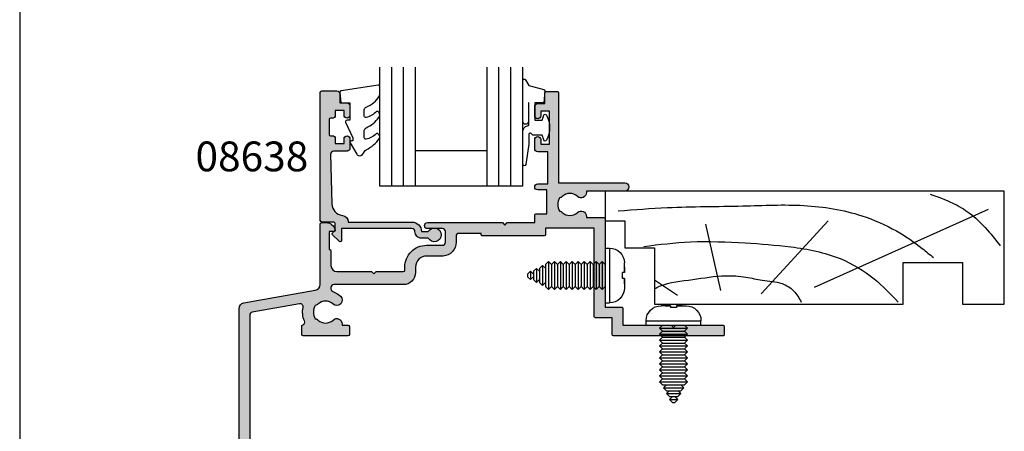
# Model space of a CAD drawing. Units: millimetres. Extents: x 0 to 354, y 0 to 482.
# Drawn here: x 0 to 165, y 167 to 236 of the extents above; entities that cross this region are included whole.
import ezdxf
from ezdxf.enums import TextEntityAlignment as Align

# ---------------------------------------------------------------- set-up
doc = ezdxf.new("R2010")
doc.units = ezdxf.units.MM
doc.layers.get('0').update_dxf_attribs({"plot": 0})
for name, color, linetype in [('APL Building', 3, 'Continuous'), ('APL Hatch', 253, 'Continuous'), ('APL Joinery', 2, 'Continuous'), ('APL Notes', 7, 'Continuous')]:
    doc.layers.add(name, color=color, linetype=linetype)
doc.styles.add('Arial-Bold', font='ARIALBD.TTF')

# ---------------------------------------------------------------- blocks, each defined once
blk = doc.blocks.new('a4 specifiers manual')
blk.add_line((-8.078504834e-07, 482.0000001108869), (-8.078504834e-07, 1.108869583e-07))
blk = doc.blocks.new('08674')
at = {"layer": 'APL Hatch'}
h = blk.add_hatch(color=256, dxfattribs=at)
edge = h.paths.add_edge_path()
edge.add_line((54.8131878261845, 23.04156115179808), (46.61318782618468, 23.0415611517983))
edge.add_line((46.61318782618468, 23.0415611517983), (46.61318782618468, 21.9915611517983))
edge.add_arc((46.41318782618469, 21.9915611517983), 0.1999999999999886, -90, 0, ccw=False)
edge.add_line((46.41318782618469, 21.7915611517983), (36.01318782618696, 21.7915611517983))
edge.add_arc((36.01318782618682, 21.99156115179881), 0.2000000000005002, 180.0000000001303, 270.0000000000407, ccw=False)
edge.add_line((35.81318782618633, 21.99156115179835), (35.81318782618633, 22.19156115179817))
edge.add_line((35.81318782618633, 22.19156115179817), (32.11318782618651, 22.19156115179817))
edge.add_arc((32.11318782618651, 21.69156115179817), 0.5, 90, 180)
edge.add_line((31.6131878261865, 21.69156115179817), (31.61318782618628, 20.69156115179794))
edge.add_arc((29.31318782618627, 20.69156115179803), 2.300000000000011, 273.12647422412226, 359.99999999999784, ccw=False)
edge.add_line((29.43863027106067, 18.39498452711859), (26.66318782618669, 18.39498452711859))
edge.add_arc((26.66318782618651, 16.54498452711841), 1.850000000000186, 89.99999999999451, 180.0000000000336)
edge.add_line((24.81318782618632, 16.54498452711732), (24.81318782618706, 15.64156115179889))
edge.add_arc((22.76318782618709, 15.641561151798), 2.049999999999972, -90.00000000000108, 2.5011104298755527e-11, ccw=False)
edge.add_line((22.76318782618705, 13.59156115179803), (11.1131878261865, 13.59156115179871))
edge.add_arc((11.1131878261865, 13.09156115179871), 0.5, 90, 180)
edge.add_line((10.6131878261865, 13.09156115179871), (10.6131878261865, 12.89828612294104))
edge.add_arc((11.11318782619508, 12.89828612292785), 0.5000000000085798, 179.9999999984882, 250.2845329128426)
edge.add_arc((9.713187826185372, 8.991561151797569), 3.650000000001069, 46.658241772769316, 70.28453291437017, ccw=False)
edge.add_arc((11.60064643500406, 10.99156115179835), 0.899999999999812, -133.34175822724382, 46.658241772756185, ccw=False)
edge.add_arc((9.713187826186427, 8.991561151798402), 1.850000000000116, 46.65824177278806, 133.3417582272119)
edge.add_arc((7.825729217368822, 10.99156115179741), 0.8999999999991068, 280.7387642400063, 313.3417582272833, ccw=False)
edge.add_arc((9.713187826186982, 8.99156115179787), 2.050000000000104, 147.0249334069495, 212.9750665930184)
edge.add_arc((7.82572921736883, 6.991561151797282), 0.9000000000009599, 46.658241772798874, 79.2612357600571, ccw=False)
edge.add_arc((9.713187826186555, 8.991561151798784), 1.850000000000157, 226.6582417727983, 313.3417582272222)
edge.add_arc((11.600646435004, 6.991561151798661), 0.8999999999997674, -1.978150976356119e-11, 133.3417582272064, ccw=False)
edge.add_line((12.50064643500377, 6.99156115179835), (12.50064643500377, 6.791561151798077))
edge.add_line((12.50064643500377, 6.791561151798077), (13.46318782618641, 6.791561151798077))
edge.add_arc((13.46318782618641, 6.541561151798077), 0.25, 0, 90, ccw=False)
edge.add_line((13.71318782618641, 6.541561151798077), (13.71318782618641, 5.241561151798578))
edge.add_arc((13.46318782618641, 5.241561151798578), 0.25, -90, 0, ccw=False)
edge.add_line((13.46318782618641, 4.991561151798578), (5.963187826186413, 4.991561151798123))
edge.add_arc((5.963187826186413, 5.241561151798123), 0.25, 180, 270, ccw=False)
edge.add_line((5.713187826186413, 5.241561151798123), (5.713187826186413, 6.585903094892501))
edge.add_arc((5.963187826186301, 6.585903094892547), 0.2499999999998881, 109.80056827609809, 180.0000000000106, ccw=False)
edge.add_arc((5.709127387072825, 7.291561151805476), 0.5000000000058868, 289.800568275432, 383.0045730844411)
edge.add_arc((9.713187826180109, 8.991561151863491), 3.850000000019545, 168.4395040326088, 203.0045730860221, ccw=False)
edge.add_arc((5.451433426728117, 9.863311941321573), 0.4999999999999018, 348.4395040316942, 460.0000000000155)
edge.add_line((5.364609337894535, 10.35571581782756), (-2.594138005238676, 8.952373928591129))
edge.add_arc((-2.507313916405202, 8.459970052085033), 0.4999999999999933, 100.0000000000011, 179.9999999999943)
edge.add_line((-3.007313916405195, 8.459970052085083), (-3.007313916407156, -12.70843884820124))
edge.add_line((-3.007313916407156, -12.70843884820124), (-0.2073139164076281, -12.70843884820166))
edge.add_arc((-0.2073139164076625, -12.90843884820166), 0.1999999999999957, -1.432454155292362e-11, 89.99999999999011, ccw=False)
edge.add_line((-0.0073139164076679, -12.90843884820171), (-0.0073139164080089, -14.50843884820192))
edge.add_arc((-0.2073139164080118, -14.50843884820187), 0.2000000000000028, 269.99999999998784, 359.9999999999878, ccw=False)
edge.add_line((-0.2073139164080544, -14.70843884820188), (-0.8073139164080203, -14.70843884820174))
edge.add_arc((-0.8073139164079778, -14.50843884820173), 0.2000000000000028, 179.9999999999756, 269.99999999998784, ccw=False)
edge.add_line((-1.00731391640798, -14.50843884820165), (-1.007313916407611, -13.70843884820146))
edge.add_line((-1.007313916407611, -13.70843884820146), (-3.007313916408065, -13.70843884820146))
edge.add_line((-3.007313916408065, -13.70843884820146), (-3.007313916408065, -18.80843884820149))
edge.add_arc((-3.007313916408202, -19.20843884820152), 0.4000000000000341, -90.00000000004547, 89.99999999998039, ccw=False)
edge.add_line((-3.00731391640852, -19.60843884820156), (-3.007313916408065, -24.70843884820147))
edge.add_line((-3.007313916408065, -24.70843884820147), (-1.007313916408065, -24.70843884820147))
edge.add_line((-1.007313916408065, -24.70843884820147), (-1.007313916408065, -23.90843884820147))
edge.add_arc((-0.8073139164080675, -23.90843884820146), 0.1999999999999982, 90.00000000000267, 180.0000000000021, ccw=False)
edge.add_line((-0.8073139164080771, -23.70843884820147), (-0.2073139164080544, -23.70843884820147))
edge.add_arc((-0.2073139164080639, -23.90843884820146), 0.1999999999999957, -1.9895196601282805e-12, 89.99999999999733, ccw=False)
edge.add_line((-0.0073139164080658, -23.90843884820147), (-0.0073139164080658, -24.70843884820147))
edge.add_line((-0.0073139164080658, -24.70843884820147), (-0.0073139164080658, -27.10843884820156))
edge.add_arc((-0.5073139164080658, -27.10843884820156), 0.5, -180, 0, ccw=False)
edge.add_line((-1.007313916408065, -27.10843884820156), (-1.007313916408349, -26.2084388482017))
edge.add_arc((-1.207313916408367, -26.20843884820167), 0.200000000000017, 359.9999999999919, 449.9999999999919)
edge.add_line((-1.207313916408338, -26.00843884820165), (-3.107313916408287, -26.00843884820165))
edge.add_arc((-3.107313916408173, -26.20843884820158), 0.1999999999999318, 90.00000000003257, 180.0000000000325)
edge.add_line((-3.307313916408105, -26.2084388482017), (-3.307313916408276, -33.50843884820154))
edge.add_arc((-3.107313916408237, -33.50843884820166), 0.2000000000000388, 179.9999999999654, 269.9999999999857)
edge.add_line((-3.107313916408287, -33.7084388482017), (-1.207313916407883, -33.70843884820147))
edge.add_arc((-1.207313916407997, -33.50843884820154), 0.1999999999999318, 270.0000000000326, 360.0000000000326)
edge.add_line((-1.007313916408065, -33.50843884820142), (-1.007313916408065, -32.60843884820156))
edge.add_arc((-0.5073139164082932, -32.60843884820156), 0.4999999999997727, 0, 180, ccw=False)
edge.add_line((-0.0073139164085205, -32.60843884820156), (-0.0073139164080942, -34.8084388482016))
edge.add_arc((-0.2073139164081084, -34.80843884820163), 0.2000000000000142, -90.00000000000068, 8.071765478234738e-12, ccw=False)
edge.add_line((-0.2073139164081112, -35.00843884820165), (-3.807313916406428, -35.00843884820165))
edge.add_arc((-3.80731391640643, -34.00843884820165), 1, 180, 270.0000000000001, ccw=False)
edge.add_line((-4.807313916406428, -34.00843884820165), (-4.807313916406229, 9.550799572615404))
edge.add_arc((-3.807313916406232, 9.550799572615407), 0.9999999999999973, 100.0000000000017, 180.0000000000003, ccw=False)
edge.add_line((-3.980962094073191, 10.53560732562761), (7.986836003853341, 12.64585302996374))
edge.add_arc((7.813187826186331, 13.63066078297593), 0.99999999999999, 280.0000000000046, 359.9999999999996)
edge.add_line((8.813187826186322, 13.63066078297592), (8.813187826186322, 23.74156115179835))
edge.add_arc((9.063187826186322, 23.74156115179835), 0.25, 90, 180, ccw=False)
edge.add_line((9.063187826186322, 23.99156115179835), (9.838442954795253, 23.99156115179835))
edge.add_arc((9.838442954795013, 22.49156115179858), 1.499999999999769, 11.536959032815389, 89.99999999999079, ccw=False)
edge.add_arc((11.06318782618618, 22.74156115179854), 0.2500000000001909, -89.99999999996737, 11.53695903280419, ccw=False)
edge.add_line((11.06318782618632, 22.49156115179835), (10.31318782618632, 22.49156115179835))
edge.add_line((10.31318782618632, 22.49156115179835), (10.31318782618632, 19.49156115179835))
edge.add_line((10.31318782618632, 19.49156115179835), (10.41318782618651, 19.49156115179835))
edge.add_arc((10.41318782618658, 19.29156115179842), 0.1999999999999247, 3.0524915928253904e-11, 90.0000000000183, ccw=False)
edge.add_line((10.6131878261865, 19.29156115179853), (10.6131878261865, 16.79156115179853))
edge.add_arc((11.6131878261865, 16.79156115179853), 1, 180, 270)
edge.add_line((11.6131878261865, 15.79156115179853), (17.41318782618668, 15.79156115179853))
edge.add_line((17.41318782618668, 15.79156115179853), (17.81318782618632, 15.39156115179844))
edge.add_line((17.81318782618632, 15.39156115179844), (18.21318782618687, 15.79156115179853))
edge.add_line((18.21318782618687, 15.79156115179853), (22.76318782618705, 15.79156115179853))
edge.add_arc((22.76318782618705, 16.04156115179853), 0.25, 270, 360)
edge.add_line((23.01318782618705, 16.04156115179853), (23.01318782618671, 16.5415611517983))
edge.add_arc((26.66318782618663, 16.54156115179825), 3.64999999999992, 89.99999999999909, 179.9999999999991, ccw=False)
edge.add_line((26.66318782618669, 20.19156115179817), (29.31318782618632, 20.19156115179817))
edge.add_arc((29.31318782618632, 20.69156115179817), 0.5, 270, 360)
edge.add_line((29.81318782618632, 20.69156115179817), (29.81318782618632, 22.49156115179812))
edge.add_arc((29.31318782618632, 22.49156115179812), 0.5, 0, 90)
edge.add_line((29.31318782618632, 22.99156115179812), (26.81318782618655, 22.99156115179835))
edge.add_arc((26.81318782618689, 23.49156115179835), 0.5, 89.99999999996089, 269.99999999996095, ccw=False)
edge.add_line((26.81318782618723, 23.99156115179835), (39.41318782618669, 23.99156115179835))
edge.add_line((39.41318782618669, 23.99156115179835), (39.81318782618632, 23.59156115179826))
edge.add_line((39.81318782618632, 23.59156115179826), (40.21318782618687, 23.99156115179835))
edge.add_line((40.21318782618687, 23.99156115179835), (44.81318782618632, 23.99156115179835))
edge.add_line((44.81318782618632, 23.99156115179835), (44.813187826187, 25.29156115179854))
edge.add_arc((45.01318782618705, 25.2915611517983), 0.2000000000000455, 90, 179.9999999999349, ccw=False)
edge.add_line((45.01318782618705, 25.49156115179835), (46.86318782618468, 25.49156115179835))
edge.add_line((46.86318782618468, 25.49156115179835), (46.86318782618468, 29.49156115179835))
edge.add_line((46.86318782618468, 29.49156115179835), (45.31318782618632, 29.49156115179835))
edge.add_arc((45.31318782618632, 29.99156115179835), 0.5, 90, 270, ccw=False)
edge.add_line((45.31318782618632, 30.49156115179835), (47.01318782618705, 30.49156115179835))
edge.add_line((47.01318782618705, 30.49156115179835), (47.01318782618705, 35.89156115179844))
edge.add_line((47.01318782618705, 35.89156115179844), (45.31318782618632, 35.89156115179844))
edge.add_arc((45.31318782618632, 36.39156115179844), 0.5, 180, 270, ccw=False)
edge.add_line((44.81318782618632, 36.39156115179844), (44.81318782618632, 37.94156115179817))
edge.add_arc((45.31318782618632, 37.94156115179817), 0.5, 0, 180, ccw=False)
edge.add_line((45.81318782618632, 37.94156115179817), (45.81318782618632, 37.19156115179817))
edge.add_line((45.81318782618632, 37.19156115179817), (47.31318782618632, 37.19156115179817))
edge.add_line((47.31318782618632, 37.19156115179817), (47.31318782618632, 42.69156115179817))
edge.add_line((47.31318782618632, 42.69156115179817), (45.81318782618632, 42.69156115179817))
edge.add_line((45.81318782618632, 42.69156115179817), (45.81318782618632, 41.94156115179817))
edge.add_arc((45.31318782618632, 41.94156115179817), 0.5, -180, 0, ccw=False)
edge.add_line((44.81318782618632, 41.94156115179817), (44.81318782618632, 43.49156115179835))
edge.add_arc((45.31318782618632, 43.49156115179835), 0.5, 90, 180, ccw=False)
edge.add_line((45.31318782618632, 43.99156115179835), (46.51318782618704, 43.99156115179835))
edge.add_line((46.51318782618704, 43.99156115179835), (46.51318782618682, 45.79156115179853))
edge.add_arc((46.71318782618686, 45.7915611517983), 0.2000000000000455, 90, 179.9999999999349, ccw=False)
edge.add_line((46.71318782618686, 45.99156115179835), (48.61318782618659, 45.99156115179835))
edge.add_arc((48.61318782618639, 45.79156115179841), 0.1999999999999318, -3.26281224261038e-11, 89.99999999994299, ccw=False)
edge.add_line((48.81318782618632, 45.7915611517983), (48.81318782618632, 30.69156115179817))
edge.add_line((48.81318782618632, 30.69156115179817), (59.91318782618487, 30.69156115179794))
edge.add_arc((59.91318782618487, 29.99156115179801), 0.6999999999999318, -90, 90, ccw=False)
edge.add_line((59.91318782618487, 29.29156115179808), (53.50064643500241, 29.29156115179808))
edge.add_line((53.50064643500241, 29.29156115179808), (53.50064643500161, 29.04156115179808))
edge.add_arc((52.60064643500179, 29.0415611517981), 0.899999999999828, 226.6582417727576, 359.9999999999984, ccw=False)
edge.add_arc((50.71318782618438, 27.04156115179837), 1.849999999999786, 46.65824177278806, 133.3417582272119)
edge.add_arc((48.825729217367, 29.04156115179714), 0.8999999999991054, 280.7387642400061, 313.3417582272832, ccw=False)
edge.add_arc((50.71318782618494, 27.04156115179725), 2.050000000000104, 147.0249334069379, 212.9750665930068)
edge.add_arc((48.82572921736656, 25.04156115179701), 0.9000000000009606, 46.65824177279899, 79.26123576005722, ccw=False)
edge.add_arc((50.71318782618428, 27.04156115179851), 1.850000000000157, 226.6582417727983, 313.3417582272222)
edge.add_arc((52.60064643500172, 25.04156115179839), 0.899999999999769, -1.949729266925715e-11, 133.341758227206, ccw=False)
edge.add_line((53.5006464350015, 25.04156115179808), (53.5006464350015, 24.84156115179781))
edge.add_line((53.5006464350015, 24.84156115179781), (56.41318782618469, 24.84156115179781))
edge.add_arc((56.41318782618469, 24.64156115179782), 0.1999999999999886, 0, 90, ccw=False)
edge.add_line((56.61318782618469, 24.64156115179782), (56.61318782618469, 9.791561151798533))
edge.add_line((56.61318782618469, 9.791561151798533), (59.4131878261847, 9.791561151798305))
edge.add_arc((59.41318782618469, 9.591561151798308), 0.1999999999999975, 2.6147972675971687e-12, 89.9999999999979, ccw=False)
edge.add_line((59.61318782618469, 9.591561151798317), (59.61318782618469, 6.791561151798532))
edge.add_line((59.61318782618469, 6.791561151798532), (67.71318782618414, 6.791561151798532))
edge.add_line((67.71318782618414, 6.791561151798532), (68.11318782618469, 6.391561151798441))
edge.add_line((68.11318782618469, 6.391561151798441), (68.51318782618432, 6.791561151798532))
edge.add_line((68.51318782618432, 6.791561151798532), (76.4131878261847, 6.791561151798305))
edge.add_arc((76.4131878261847, 6.591561151798314), 0.1999999999999904, 5.115907697472721e-13, 90, ccw=False)
edge.add_line((76.61318782618469, 6.591561151798316), (76.61318782618469, 5.191561151798339))
edge.add_arc((76.41318782618471, 5.191561151798329), 0.1999999999999744, -90.00000000000398, 2.7853275241795927e-12, ccw=False)
edge.add_line((76.4131878261847, 4.99156115179835), (58.01318782618449, 4.99156115179835))
edge.add_arc((58.01318782618449, 5.19156115179834), 0.1999999999999895, 180.0000000000003, 270, ccw=False)
edge.add_line((57.8131878261845, 5.191561151798339), (57.8131878261845, 7.99156115179835))
edge.add_line((57.8131878261845, 7.99156115179835), (55.01318782618449, 7.99156115179835))
edge.add_arc((55.01318782618449, 8.19156115179834), 0.1999999999999886, 180, 270, ccw=False)
edge.add_line((54.8131878261845, 8.19156115179834), (54.8131878261845, 23.04156115179808))
at = {"layer": 'APL Joinery'}
blk.add_lwpolyline([(54.8131878261845, 23.04156115179808), (46.61318782618468, 23.0415611517983), (46.61318782618468, 21.9915611517983, -0.4142135623730898), (46.41318782618469, 21.7915611517983), (36.01318782618696, 21.7915611517983, -0.4142135623726374), (35.81318782618633, 21.99156115179835), (35.81318782618633, 22.19156115179817), (32.11318782618651, 22.19156115179817, 0.4142135623730951), (31.6131878261865, 21.69156115179817), (31.61318782618628, 20.69156115179794, -0.3983200018818548), (29.43863027106067, 18.39498452711859), (26.66318782618669, 18.39498452711859, 0.4142135623732952), (24.81318782618632, 16.54498452711732), (24.81318782618706, 15.64156115179889, -0.4142135623732283), (22.76318782618705, 13.59156115179803), (11.1131878261865, 13.59156115179871, 0.4142135623730951), (10.6131878261865, 13.09156115179871), (10.6131878261865, 12.89828612294104, 0.3166642556778039), (10.94451312738519, 12.42759636736696, -0.1034558905856526), (12.21836016152633, 11.64610660634344, -0.9999999999999998), (10.9829327084818, 10.33701569725326, 0.3973597071194078), (8.443442943891055, 10.33701569725326, -0.1432248589116973), (7.993427452989749, 10.1073228910509, 0.2959768337492808), (7.993427452989124, 7.875799412545802, -0.1432248589116137), (8.443442943891398, 7.646106606343664, 0.3973597071194075), (10.98293270848219, 7.646106606344119, -0.6577630104417339), (12.50064643500377, 6.99156115179835), (12.50064643500377, 6.791561151798077), (13.46318782618641, 6.791561151798077, -0.4142135623730951), (13.71318782618641, 6.541561151798077), (13.71318782618641, 5.241561151798578, -0.4142135623730951), (13.46318782618641, 4.991561151798578), (5.963187826186413, 4.991561151798123, -0.4142135623730951), (5.713187826186413, 5.241561151798123), (5.713187826186413, 6.585903094892501, -0.3162557447233365), (5.878501013147342, 6.821122447194284, 0.4306887551073728), (6.169364219161622, 7.486963450652638, -0.1519725846786103), (5.941290254247633, 9.763110701147525, 0.5292520743400351), (5.364609337894535, 10.35571581782756), (-2.594138005238676, 8.952373928591129, 0.3639702342661685), (-3.007313916405195, 8.459970052085083), (-3.007313916407156, -12.70843884820124), (-0.2073139164076281, -12.70843884820166, -0.414213562373119), (-0.0073139164076679, -12.90843884820171), (-0.0073139164080089, -14.50843884820192, -0.4142135623730951), (-0.2073139164080544, -14.70843884820188), (-0.8073139164080203, -14.70843884820174, -0.4142135623731583), (-1.00731391640798, -14.50843884820165), (-1.007313916407611, -13.70843884820146), (-3.007313916408065, -13.70843884820146), (-3.007313916408065, -18.80843884820149, -1.000000000000227), (-3.00731391640852, -19.60843884820156), (-3.007313916408065, -24.70843884820147), (-1.007313916408065, -24.70843884820147), (-1.007313916408065, -23.90843884820147, -0.4142135623730879), (-0.8073139164080771, -23.70843884820147), (-0.2073139164080544, -23.70843884820147, -0.414213562373088), (-0.0073139164080658, -23.90843884820147), (-0.0073139164080658, -24.70843884820147), (-0.0073139164080658, -27.10843884820156, -0.9999999999999998), (-1.007313916408065, -27.10843884820156), (-1.007313916408349, -26.2084388482017, 0.4142135623730951), (-1.207313916408338, -26.00843884820165), (-3.107313916408287, -26.00843884820165, 0.4142135623730951), (-3.307313916408105, -26.2084388482017), (-3.307313916408276, -33.50843884820154, 0.4142135623731978), (-3.107313916408287, -33.7084388482017), (-1.207313916407883, -33.70843884820147, 0.4142135623730951), (-1.007313916408065, -33.50843884820142), (-1.007313916408065, -32.60843884820156, -0.9999999999999998), (-0.0073139164085205, -32.60843884820156), (-0.0073139164080942, -34.8084388482016, -0.4142135623731451), (-0.2073139164081112, -35.00843884820165), (-3.807313916406428, -35.00843884820165, -0.4142135623730964), (-4.807313916406428, -34.00843884820165), (-4.807313916406229, 9.550799572615404, -0.3639702342661954), (-3.980962094073191, 10.53560732562761), (7.986836003853341, 12.64585302996374, 0.3639702342661772), (8.813187826186322, 13.63066078297592), (8.813187826186322, 23.74156115179835, -0.4142135623730951), (9.063187826186322, 23.99156115179835), (9.838442954795253, 23.99156115179835, -0.3563939586925558), (11.30813680046469, 22.79156115179853, -0.4744978678078454), (11.06318782618632, 22.49156115179835), (10.31318782618632, 22.49156115179835), (10.31318782618632, 19.49156115179835), (10.41318782618651, 19.49156115179835, -0.4142135623730327), (10.6131878261865, 19.29156115179853), (10.6131878261865, 16.79156115179853, 0.4142135623730951), (11.6131878261865, 15.79156115179853), (17.41318782618668, 15.79156115179853), (17.81318782618632, 15.39156115179844), (18.21318782618687, 15.79156115179853), (22.76318782618705, 15.79156115179853, 0.4142135623730951), (23.01318782618705, 16.04156115179853), (23.01318782618671, 16.5415611517983, -0.4142135623730951), (26.66318782618669, 20.19156115179817), (29.31318782618632, 20.19156115179817, 0.4142135623730951), (29.81318782618632, 20.69156115179817), (29.81318782618632, 22.49156115179812, 0.4142135623730951), (29.31318782618632, 22.99156115179812), (26.81318782618655, 22.99156115179835, -0.9999999999999998), (26.81318782618723, 23.99156115179835), (39.41318782618669, 23.99156115179835), (39.81318782618632, 23.59156115179826), (40.21318782618687, 23.99156115179835), (44.81318782618632, 23.99156115179835), (44.813187826187, 25.29156115179854, -0.4142135623727621), (45.01318782618705, 25.49156115179835), (46.86318782618468, 25.49156115179835), (46.86318782618468, 29.49156115179835), (45.31318782618632, 29.49156115179835, -0.9999999999999998), (45.31318782618632, 30.49156115179835), (47.01318782618705, 30.49156115179835), (47.01318782618705, 35.89156115179844), (45.31318782618632, 35.89156115179844, -0.4142135623730951), (44.81318782618632, 36.39156115179844), (44.81318782618632, 37.94156115179817, -0.9999999999999998), (45.81318782618632, 37.94156115179817), (45.81318782618632, 37.19156115179817), (47.31318782618632, 37.19156115179817), (47.31318782618632, 42.69156115179817), (45.81318782618632, 42.69156115179817), (45.81318782618632, 41.94156115179817, -0.9999999999999998), (44.81318782618632, 41.94156115179817), (44.81318782618632, 43.49156115179835, -0.4142135623730951), (45.31318782618632, 43.99156115179835), (46.51318782618704, 43.99156115179835), (46.51318782618682, 45.79156115179853, -0.4142135623727621), (46.71318782618686, 45.99156115179835), (48.61318782618659, 45.99156115179835, -0.4142135623729703), (48.81318782618632, 45.7915611517983), (48.81318782618632, 30.69156115179817), (59.91318782618487, 30.69156115179794, -0.9999999999999998), (59.91318782618487, 29.29156115179808), (53.50064643500241, 29.29156115179808), (53.50064643500161, 29.04156115179808, -0.6577630104418257), (51.98293270847952, 28.38701569725299, 0.3973597071194075), (49.44344294388923, 28.38701569725299, -0.1432248589116973), (48.99342745298793, 28.15732289105063, 0.295976833749281), (48.99342745298685, 25.92579941254553, -0.1432248589116135), (49.44344294388912, 25.69610660634339, 0.3973597071194075), (51.98293270847992, 25.69610660634385, -0.6577630104417292), (53.5006464350015, 25.04156115179808), (53.5006464350015, 24.84156115179781), (56.41318782618469, 24.84156115179781, -0.4142135623730951), (56.61318782618469, 24.64156115179782), (56.61318782618469, 9.791561151798533), (59.4131878261847, 9.791561151798305, -0.414213562373069), (59.61318782618469, 9.591561151798317), (59.61318782618469, 6.791561151798532), (67.71318782618414, 6.791561151798532), (68.11318782618469, 6.391561151798441), (68.51318782618432, 6.791561151798532), (76.4131878261847, 6.791561151798305, -0.4142135623730898), (76.61318782618469, 6.591561151798316), (76.61318782618469, 5.191561151798339, -0.4142135623731237), (76.4131878261847, 4.99156115179835), (58.01318782618449, 4.99156115179835, -0.4142135623730925), (57.8131878261845, 5.191561151798339), (57.8131878261845, 7.99156115179835), (55.01318782618449, 7.99156115179835, -0.4142135623730925), (54.8131878261845, 8.19156115179834)], format="xyb", close=True, dxfattribs=at)
blk = doc.blocks.new('liner')
at = {"layer": 'APL Building'}
blk.add_lwpolyline([(3.126e-13, -5.010904934915799), (3.300000000000494, -5.010904934915799), (3.300000000000494, -9.5), (8.30000000000038, -9.5), (8.300000000000608, -19), (50.00000000000011, -18.99999999999994), (50.00000000000011, -12), (60.00000000000011, -12), (60.00000000000011, -18.99999999999994), (67.00000000000014, -18.99999999999994), (67.00000000000011, 0), (0, 0)], close=True, dxfattribs=at)
at = {"layer": 'APL Joinery', "color": 8}
for points in [[(35.17322657048229, -16.12963445378716), (64.3669905750229, -3.049062350503504)], [(19.45350749111429, -16.68625454328855), (16.9271240676444, -5.553852753259889)], [(26.19052995370055, -17.24287463278995), (37.41890072467771, -4.997232663758495)], [(12.15506648997916, -17.52118467754076), (8.300000000000509, -14.95756947991054)]]:
    blk.add_lwpolyline(points, dxfattribs=at)
for points, knots in [([(54.54216615041787, -0.5442719477470064), (55.83273432396572, -0.9804729092120904), (58.1684213361916, -1.769915064455708), (61.32108974775977, -3.672262872840989), (63.94757850421534, -6.177947780904759), (65.51075096213762, -8.140740445773568), (66.33195545994386, -9.171883335019288)], [0, 0, 0, 0, 4.077163776164723, 7.378903861023069, 10.95052549711435, 14.90356917242528, 14.90356917242528, 14.90356917242528, 14.90356917242528]), ([(2.222073356012998, -3.320714715703502), (4.970483723178076, -3.107580867797102), (11.91943888532578, -2.568702987575286), (22.32039856470623, -2.617741304776982), (33.24312654488595, -2.062251796348859), (42.07306290054178, -3.467477497360955), (48.66231454097202, -6.367996120383915), (52.533089770227, -9.008562173229622), (54.49525529160745, -10.65037801537622), (55.11298834994272, -11.16725791686332)], [0, 0, 0, 0, 8.267050822299995, 20.90203347130239, 31.18486054127779, 41.04700630219173, 47.37085711970707, 52.62972264650577, 55.04603969815228, 55.04603969815228, 55.04603969815228, 55.04603969815228]), ([(6.493697879698231, -9.284566935455814), (9.102316295424849, -8.96229737641007), (14.75820926771068, -8.263566537434233), (23.03824475262079, -8.639963248898068), (31.46374499949899, -9.234988696459967), (39.04010949558767, -10.68730139502821), (45.08154669898695, -14.32360645311368), (47.91030228327403, -17.27825344283573), (49.20869003420375, -18.63442485654354)], [0, 0, 0, 0, 7.873644080568313, 17.07129258656329, 24.77081643184663, 33.27528257512341, 39.90117587444498, 45.52268627951728, 45.52268627951728, 45.52268627951728, 45.52268627951728]), ([(8.30000000000058, -16.38549330779722), (8.572136869048464, -16.23310451406541), (10.51834226288149, -15.25758900982748), (14.71410953263341, -14.94237354527979), (19.49810311095899, -14.03739412847483), (23.44174822770359, -14.33585034700741), (26.54874218283055, -15.08452990149431), (29.40928533609923, -15.18122233718645), (31.79507091096108, -16.61651298915308), (32.54983695833855, -17.96139266881573), (32.92755241628686, -18.63442485654354)], [3.895557941317883, 3.895557941317883, 3.895557941317883, 3.895557941317883, 4.844139449286539, 10.54193621031332, 16.07410556410715, 19.51351901015936, 22.27929741151003, 25.6710732269026, 27.95241956603697, 30.23778869522836, 30.23778869522836, 30.23778869522836, 30.23778869522836])]:
    blk.add_open_spline(points, degree=3, knots=knots, dxfattribs=at)
blk = doc.blocks.new('fixing 10g x 1-2 Pan')
at = {"layer": 'APL Joinery', "color": 8, "linetype": 'Continuous'}
for p, q in [((-0.7499991493950802, 4.599999348798604), (-0.7499991493950802, -4.600000651201384)), ((8.506049198e-07, 4.599999348798604), (-0.7499991493950802, 4.599999348798604)), ((8.506049198e-07, 4.599999348798604), (8.506049198e-07, -4.600000651201384)), ((-3.24999914939508, 0.4999993487986103), (-3.24999914939508, 2.099999348798604)), ((0.5000008506049199, 2.334999348798646), (8.506049198e-07, 1.834999348798646)), ((8.506049198e-07, 1.834999348798618), (8.506049198e-07, -1.835000651201426)), ((0.5000008506049199, 2.334999348798618), (0.5000008506049199, -2.335000651201426)), ((1.000000850604919, 1.834999348798646), (0.5000008506049199, 2.334999348798646)), ((1.500000850604919, 2.334999348798646), (1.000000850604919, 1.834999348798646)), ((1.000000850604919, 1.834999348798618), (1.000000850604919, -1.835000651201426)), ((1.500000850604919, 2.334999348798618), (1.500000850604919, -2.335000651201426)), ((2.000000850604919, 1.834999348798646), (1.500000850604919, 2.334999348798646)), ((2.500000850604919, 2.334999348798646), (2.000000850604919, 1.834999348798646)), ((2.000000850604919, 1.834999348798618), (2.000000850604919, -1.835000651201426)), ((2.500000850604919, 2.334999348798618), (2.500000850604919, -2.335000651201426)), ((3.000000850604919, 1.834999348798646), (2.500000850604919, 2.334999348798646)), ((3.500000850604919, 2.334999348798646), (3.000000850604919, 1.834999348798646)), ((3.000000850604919, 1.834999348798618), (3.000000850604919, -1.835000651201426)), ((3.500000850604919, 2.334999348798618), (3.500000850604919, -2.335000651201426)), ((4.000000850604919, 1.834999348798646), (3.500000850604919, 2.334999348798646)), ((4.500000850604919, 2.334999348798646), (4.000000850604919, 1.834999348798646)), ((4.000000850604919, 1.834999348798618), (4.000000850604919, -1.835000651201426)), ((4.500000850604919, 2.334999348798618), (4.500000850604919, -2.335000651201426)), ((5.000000850604919, 1.834999348798646), (4.500000850604919, 2.334999348798646)), ((5.500000850604919, 2.334999348798646), (5.000000850604919, 1.834999348798646)), ((5.000000850604919, 1.834999348798618), (5.000000850604919, -1.835000651201426)), ((5.500000850604919, 2.334999348798618), (5.500000850604919, -2.335000651201426)), ((6.000000850604919, 1.834999348798646), (5.500000850604919, 2.334999348798646)), ((6.500000850604919, 2.334999348798646), (6.000000850604919, 1.834999348798646)), ((6.000000850604919, 1.834999348798618), (6.000000850604919, -1.835000651201426)), ((6.500000850604919, 2.334999348798618), (6.500000850604919, -2.335000651201426)), ((7.000000850604919, 1.834999348798646), (6.500000850604919, 2.334999348798646)), ((7.500000850604919, 2.334999348798646), (7.000000850604919, 1.834999348798646)), ((7.000000850604919, 1.834999348798618), (7.000000850604919, -1.835000651201426)), ((7.500000850604919, 2.334999348798618), (7.500000850604919, -2.335000651201426)), ((8.00000085060492, 1.834999348798646), (7.500000850604919, 2.334999348798646)), ((8.50000085060492, 2.334999348798646), (8.00000085060492, 1.834999348798646)), ((8.00000085060492, 1.834999348798618), (8.00000085060492, -1.835000651201426)), ((8.50000085060492, 2.334999348798618), (8.50000085060492, -2.335000651201426)), ((9.00000085060492, 1.834999348798646), (8.50000085060492, 2.334999348798646)), ((9.50000085060492, 2.334999348798646), (9.00000085060492, 1.834999348798646)), ((9.00000085060492, 1.834999348798618), (9.00000085060492, -1.835000651201426)), ((9.50000085060492, 2.334999348798618), (9.50000085060492, -2.335000651201426)), ((10.00000085060492, 1.834999348798646), (9.50000085060492, 2.334999348798646)), ((10.00000085060492, 1.834999348798618), (10.00000085060492, -1.835000651201426)), ((10.50000085060492, 1.699999348798655), (10.00070115450796, 1.2006996527017)), ((10.50000085060492, 1.699999348798598), (10.50000085060492, -1.700000651201435)), ((11.00000085060492, 1.199999348798655), (10.50000085060492, 1.699999348798655)), ((-3.24999914939508, 1.414212911168334), (-3.24999914939508, 0.49999934880816)), ((-2.949999149395068, -0.5000006512013897), (-2.949999149395068, 0.4999993487986103)), ((11.00000085060492, 1.199999348798627), (11.00000085060492, -1.200000651201435)), ((11.50000085060492, 1.199999348798655), (11.00053473423872, 0.7005332324324627)), ((11.50000085060492, 1.199999348798627), (11.50000085060492, -1.200000651201435)), ((12.00000085060492, 0.6999993487986558), (11.50000085060492, 1.199999348798655)), ((12.00000085060492, 0.6999993487986274), (12.00000085060492, -0.7000006512014352)), ((12.50000085060492, 0.6999993487986558), (12.00048773676167, 0.200486234955406)), ((13.00000085060492, 0.1999993487986558), (12.50000085060492, 0.6999993487986558)), ((12.50000085060492, 0.6999993487986274), (12.50000085060492, -0.7000006512014352)), ((13.00000085060492, 0.1999993487986273), (13.00000085060492, -0.2000006512014352)), ((-3.24999914939508, -0.5000006512013897), (-3.24999914939508, -2.100000651201384)), ((-3.24999914939508, -1.414214213571113), (-3.24999914939508, -0.5000006512109394)), ((10.50000085060492, -1.700000651201435), (10.00070115450796, -1.20070095510448)), ((11.00000085060492, -1.200000651201435), (10.50000085060492, -1.700000651201435)), ((11.50000085060492, -1.200000651201435), (11.00053473423872, -0.7005345348352421)), ((12.00000085060492, -0.7000006512014352), (11.50000085060492, -1.200000651201435)), ((12.50000085060492, -0.7000006512014352), (12.00048773676167, -0.2004875373581854)), ((13.00000085060492, -0.2000006512014352), (12.50000085060492, -0.7000006512014352)), ((0.5000008506049199, -2.335000651201426), (8.506049198e-07, -1.835000651201426)), ((1.000000850604919, -1.835000651201426), (0.5000008506049199, -2.335000651201426)), ((1.500000850604919, -2.335000651201426), (1.000000850604919, -1.835000651201426)), ((2.000000850604919, -1.835000651201426), (1.500000850604919, -2.335000651201426)), ((2.500000850604919, -2.335000651201426), (2.000000850604919, -1.835000651201426)), ((3.000000850604919, -1.835000651201426), (2.500000850604919, -2.335000651201426)), ((3.500000850604919, -2.335000651201426), (3.000000850604919, -1.835000651201426)), ((4.000000850604919, -1.835000651201426), (3.500000850604919, -2.335000651201426)), ((4.500000850604919, -2.335000651201426), (4.000000850604919, -1.835000651201426)), ((5.000000850604919, -1.835000651201426), (4.500000850604919, -2.335000651201426)), ((5.500000850604919, -2.335000651201426), (5.000000850604919, -1.835000651201426)), ((6.000000850604919, -1.835000651201426), (5.500000850604919, -2.335000651201426)), ((6.500000850604919, -2.335000651201426), (6.000000850604919, -1.835000651201426)), ((7.000000850604919, -1.835000651201426), (6.500000850604919, -2.335000651201426)), ((7.500000850604919, -2.335000651201426), (7.000000850604919, -1.835000651201426)), ((8.00000085060492, -1.835000651201426), (7.500000850604919, -2.335000651201426)), ((8.50000085060492, -2.335000651201426), (8.00000085060492, -1.835000651201426)), ((9.00000085060492, -1.835000651201426), (8.50000085060492, -2.335000651201426)), ((9.50000085060492, -2.335000651201426), (9.00000085060492, -1.835000651201426)), ((10.00000085060492, -1.835000651201426), (9.50000085060492, -2.335000651201426)), ((8.506049198e-07, -4.600000651201384), (-0.7499991493950802, -4.600000651201384))]:
    blk.add_line(p, q, dxfattribs=at)
for points in [[(-3.24999914939508, 0.4999993487986103, 0), (-3.24999914939508, 0.4999993487986103, 0), (-3.243957252824316, 0.4999993487986103, 0), (-3.243957252824202, 0.4999993487986103, 0), (-3.236254369958828, 0.4999993487986103, 0), (-3.236254369958828, 0.4999993487986103, 0), (-3.226385073585447, 0.4999993487986103, 0), (-3.226385073585447, 0.4999993487986103, 0), (-3.182649799816431, 0.4999993487986103, 0), (-3.163137794477734, 0.4999993487986103, 0), (-3.163137794477734, 0.4999993487986103, 0), (-3.088695035609021, 0.4999993487986103, 0), (-2.988532859460065, 0.4999993487986103, 0), (-2.949999149395068, 0.4999993487986103, 0)], [(-3.24999914939508, -0.5000006512013897, 0), (-3.24999914939508, -0.5000006512013897, 0), (-3.243957252824316, -0.5000006512013897, 0), (-3.243957252824202, -0.5000006512013897, 0), (-3.236254369958828, -0.5000006512013897, 0), (-3.236254369958828, -0.5000006512013897, 0), (-3.226385073585447, -0.5000006512013897, 0), (-3.226385073585447, -0.5000006512013897, 0), (-3.182649799816431, -0.5000006512013897, 0), (-3.163137794477734, -0.5000006512013897, 0), (-3.163137794477734, -0.5000006512013897, 0), (-3.088695035609021, -0.5000006512013897, 0), (-2.988532859460065, -0.5000006512013897, 0), (-2.949999149395068, -0.5000006512013897, 0)]]:
    blk.add_polyline3d(points, dxfattribs=at)
for centre, start, end in [((-0.7499991493950802, 2.099999348798604), 90, 180), ((-0.7499991493950802, -2.100000651201384), 180, 270)]:
    blk.add_arc(centre, 2.5, start, end, dxfattribs=at)
blk = doc.blocks.new('08638', base_point=(265.902225526263, 627.8565575453155))
at = {"layer": 'APL Hatch'}
h = blk.add_hatch(color=256, dxfattribs=at)
edge = h.paths.add_edge_path()
edge.add_arc((282.9022255262629, 626.2565575453154), 1.099999999999909, 179.9999999999764, 269.99999999998226, ccw=False)
edge.add_arc((281.3022255262631, 626.2565575453159), 0.5, 0, 90)
edge.add_line((281.3022255262631, 626.7565575453159), (269.5022255262632, 626.7565575453161))
edge.add_line((269.5022255262632, 626.7565575453161), (269.5022255262632, 624.799450764122))
edge.add_arc((269.252225526263, 624.799450764122), 0.2500000000001705, -134.99999999999068, 0, ccw=False)
edge.add_line((269.0754488309663, 624.6226740688253), (267.9754488309681, 625.7226740688241))
edge.add_arc((268.152225526263, 625.8994507641208), 0.249999999998756, 135.0000000002947, 225.0000000002948, ccw=False)
edge.add_line((267.9754488309663, 626.0762274594156), (268.402225526263, 626.5030041547122))
edge.add_line((268.402225526263, 626.5030041547122), (268.4022255262632, 627.6065575453156))
edge.add_arc((268.1522255262632, 627.6065575453154), 0.25, 5.21102e-11, 90.00000000005213)
edge.add_line((268.152225526263, 627.8565575453154), (266.1900934919069, 627.8565575453155))
edge.add_arc((266.190093491907, 628.1444255109595), 0.2878679656439544, 179.9999999999774, 269.9999999999774, ccw=False)
edge.add_line((265.902225526263, 628.1444255109596), (265.9022255262628, 649.6065575453155))
edge.add_arc((266.1522255262628, 649.6065575453155), 0.25, 90, 180, ccw=False)
edge.add_line((266.1522255262628, 649.8565575453156), (268.7022255262629, 649.8565575453156))
edge.add_arc((268.7022255262631, 649.3565575453157), 0.4999999999998864, 1.3017142919125035e-11, 90.00000000001302, ccw=False)
edge.add_line((269.202225526263, 649.3565575453158), (269.202225526263, 647.8565575453156))
edge.add_line((269.202225526263, 647.8565575453156), (270.402225526263, 647.8565575453155))
edge.add_arc((270.402225526263, 647.3565575453155), 0.5, 0, 90, ccw=False)
edge.add_line((270.902225526263, 647.3565575453155), (270.902225526263, 645.8065575453154))
edge.add_arc((270.402225526263, 645.8065575453154), 0.5, -180, 0, ccw=False)
edge.add_line((269.902225526263, 645.8065575453154), (269.902225526263, 646.5565575453156))
edge.add_line((269.902225526263, 646.5565575453156), (268.4022255262632, 646.5565575453156))
edge.add_line((268.4022255262632, 646.5565575453156), (268.402225526263, 645.5565575453154))
edge.add_arc((268.152225526263, 645.5565575453154), 0.25, -90, 0, ccw=False)
edge.add_line((268.152225526263, 645.3065575453154), (267.6522255262628, 645.3065575453154))
edge.add_arc((267.6522255262628, 645.0565575453154), 0.25, 90, 180)
edge.add_line((267.4022255262628, 645.0565575453154), (267.4022255262627, 642.5565575453155))
edge.add_arc((267.6522255262629, 642.5565575453154), 0.2500000000001137, 179.9999999999739, 269.999999999987)
edge.add_line((267.6522255262628, 642.3065575453153), (268.152225526263, 642.3065575453155))
edge.add_arc((268.152225526263, 642.0565575453155), 0.25, 0, 90, ccw=False)
edge.add_line((268.402225526263, 642.0565575453155), (268.402225526263, 641.0565575453156))
edge.add_line((268.402225526263, 641.0565575453156), (269.902225526263, 641.0565575453155))
edge.add_line((269.902225526263, 641.0565575453155), (269.902225526263, 641.8065575453155))
edge.add_arc((270.402225526263, 641.8065575453156), 0.5, 1.3017142919125035e-11, 180.000000000013, ccw=False)
edge.add_line((270.902225526263, 641.8065575453157), (270.9022255262632, 640.2565575453157))
edge.add_arc((270.4022255262632, 640.2565575453157), 0.5, -90, 0, ccw=False)
edge.add_line((270.4022255262632, 639.7565575453157), (268.1422839132624, 639.7565575453154))
edge.add_arc((268.1422839132622, 639.2565575453154), 0.5, 89.99999999998046, 181.4465556865554)
edge.add_line((267.6424432595641, 639.2439353065859), (267.852995449367, 630.9060685903964))
edge.add_arc((269.8523580641601, 630.9565575453157), 2.000000000000211, 181.446555686578, 263.5148335461263)
edge.add_arc((269.5022255262632, 627.8763940422031), 1.099999999999996, 0, 83.51483354612708, ccw=False)
edge.add_line((270.602225526263, 627.8763940422031), (270.602225526263, 627.856557545316))
edge.add_line((270.602225526263, 627.856557545316), (281.3022255262634, 627.8565575453154))
edge.add_arc((281.3022255262632, 626.2565575453154), 1.600000000000022, 8.071765478234738e-12, 89.99999999999392, ccw=False)
edge.add_line((282.9022255262632, 626.2565575453156), (284.0422750324269, 626.2565575453156))
edge.add_arc((285.0522255262633, 625.706557545316), 1.15, -151.42812185765598, 151.4281218577066, ccw=False)
edge.add_line((284.0422750324274, 625.1565575453152), (282.9022255262626, 625.1565575453155))
at = {"layer": 'APL Joinery', "linetype": 'Continuous'}
blk.add_lwpolyline([(282.9022255262626, 625.1565575453155, -0.4142135623731117), (281.8022255262631, 626.2565575453159, 0.4142135623730951), (281.3022255262631, 626.7565575453159), (269.5022255262632, 626.7565575453161), (269.5022255262632, 624.799450764122, -0.6681786379193133), (269.0754488309663, 624.6226740688253), (267.9754488309681, 625.7226740688241, -0.4142135623730951), (267.9754488309663, 626.0762274594156), (268.402225526263, 626.5030041547122), (268.4022255262632, 627.6065575453156, 0.4142135623730951), (268.152225526263, 627.8565575453154), (266.1900934919069, 627.8565575453155, -0.4142135623730951), (265.902225526263, 628.1444255109596), (265.9022255262628, 649.6065575453155, -0.4142135623730951), (266.1522255262628, 649.8565575453156), (268.7022255262629, 649.8565575453156, -0.4142135623730951), (269.202225526263, 649.3565575453158), (269.202225526263, 647.8565575453156), (270.402225526263, 647.8565575453155, -0.4142135623730951), (270.902225526263, 647.3565575453155), (270.902225526263, 645.8065575453154, -0.9999999999999998), (269.902225526263, 645.8065575453154), (269.902225526263, 646.5565575453156), (268.4022255262632, 646.5565575453156), (268.402225526263, 645.5565575453154, -0.4142135623730617), (268.152225526263, 645.3065575453154), (267.6522255262628, 645.3065575453154, 0.4142135623730951), (267.4022255262628, 645.0565575453154), (267.4022255262627, 642.5565575453155, 0.4142135623730951), (267.6522255262628, 642.3065575453153), (268.152225526263, 642.3065575453155, -0.4142135623730951), (268.402225526263, 642.0565575453155), (268.402225526263, 641.0565575453156), (269.902225526263, 641.0565575453155), (269.902225526263, 641.8065575453155, -0.9999999999999998), (270.902225526263, 641.8065575453157), (270.9022255262632, 640.2565575453157, -0.4142135623730951), (270.4022255262632, 639.7565575453157), (268.1422839132624, 639.7565575453154, 0.4216277665658041), (267.6424432595641, 639.2439353065859), (267.852995449367, 630.9060685903964, 0.3742242816206427), (269.6264661042266, 628.9693552852431, -0.3814371313443093), (270.602225526263, 627.8763940422031), (270.602225526263, 627.856557545316), (281.3022255262634, 627.8565575453154, -0.4142135623730284), (282.9022255262632, 626.2565575453156), (284.0422750324269, 626.2565575453156, -3.927182716064489), (284.0422750324274, 625.1565575453152)], format="xyb", close=True, dxfattribs=at)
blk = doc.blocks.new('6Glass', base_point=(101.8368839708302, 399.4111348733001))
at = {"layer": 'APL Joinery', "color": 7}
for p, q in [((89.33688397083029, 412.4111348732999), (95.33688397083029, 412.4111348732999)), ((89.33688397083029, 412.4111348732999), (89.33688397083029, 392.4111348733)), ((95.33688397083029, 412.4111348732999), (95.33688397083029, 392.4111348733))]:
    blk.add_line(p, q, dxfattribs=at)
at = {"layer": 'APL Joinery', "color": 8}
for p, q in [((91.33688397083029, 412.4111348732999), (91.33688397083029, 392.4111348733)), ((93.33688397083029, 412.4111348732999), (93.33688397083029, 392.4111348733))]:
    blk.add_line(p, q, dxfattribs=at)
blk = doc.blocks.new('9010250l', base_point=(121.7743665915091, 118.4609762649905))
at = {"layer": 'APL Joinery', "color": 252, "linetype": 'Continuous', "flags": 128}
blk.add_lwpolyline([(128.2214041892004, 113.237162025908, 0.4340964952257526), (127.8564264353586, 113.2516672307586, -0.1536145893906839), (126.1665848234194, 112.3836279395214, -0.4648333009751577), (125.8743665871533, 112.6300373965773), (125.8743665871533, 113.8094047359767, -0.2915390373815183), (126.1631670868723, 114.2626097349353, 0.122912838877769), (128.3370962921861, 116.0230618678046, 0.3152263475814818), (128.3643015296608, 116.8050726870086), (128.3054542116656, 116.895689610204, 0.3630140704661038), (127.9375672903661, 117.0088437804028, -0.1219902707494916), (126.1935750224063, 116.0026940736885, -0.4989702342470917), (125.8743665871533, 116.2429235316861), (125.8743665871534, 117.2881686513476, -0.3136800272017972), (126.2005910348754, 117.7569991723576, 0.1785411124350255), (128.4109533989318, 119.6504102703136, 0.1279718777770435), (128.4743665871533, 119.8941149189789), (128.4743665871533, 121.1878456480732, 0.4607623830565047), (128.1854567012142, 121.4347991270448), (121.9854567055696, 120.4579297439621, 0.3941429072290372), (121.7753179169858, 120.1891873293035), (121.9265167932934, 118.4609762649903), (123.4743665871533, 118.4609762649903), (123.4743665871533, 115.5609762649902), (122.9743665871533, 115.5609762649902, 0.5486826681767417), (122.7478103958356, 115.2052772007768), (123.9743665871533, 112.5762671786926), (123.9743665871533, 112.0965836934555), (123.710969127532, 112.0965836934555, 0.5773502691896264), (123.5060653169642, 111.7416798828875), (124.600199612073, 109.8465836934555, 0.2487009021145858), (124.997156080752, 109.597885439953, 0.3109226116934106), (125.8972608716131, 110.2877394163853, -0.2088596723963019), (126.1629196373118, 110.5871267326566, 0.1426663047989766), (128.4040654372803, 112.5394783919284, 0.3321417186747404), (128.3666167137426, 113.0688908313857)], format="xyb", close=True, dxfattribs=at)
blk = doc.blocks.new('9010312r', base_point=(399.4634067278245, 339.4121540145172))
at = {"layer": 'APL Joinery', "color": 252, "linetype": 'Continuous', "flags": 128}
blk.add_lwpolyline([(395.7634067278242, 336.2999919725366), (395.7634067278242, 343.1621540145172, -0.7673269879789621), (396.2299130787703, 343.2871540145172), (396.7850145808851, 342.3256900094965), (399.2931562636775, 341.6536354710895, -0.3626955242591878), (399.4775957926651, 341.3914870691883), (399.3134067278246, 339.4121540145172), (397.7634067278242, 339.4121540145172), (397.7634067278242, 336.5121540145171), (399.0135696498364, 336.5121540145171), (399.2752560951169, 337.3376963843301, -0.6640183420487276), (399.7341578851304, 337.3798010733406, -0.250000000000001), (399.7341578851305, 333.1445069556935, -0.6640183420487097), (399.2752560951171, 333.1866116447042), (399.0135696498364, 334.0121540145171), (397.4635696498362, 334.0121540145171), (397.1898787608678, 334.2858449034854, 0.6681785464135807), (396.7631020655712, 334.1090682714504), (396.7631016544432, 332.4843569389277), (396.2607415896308, 329.0715154000631, -0.9294717386060577), (395.7634067278242, 329.1079223518048), (395.7634067278242, 334.5749919747145, -0.3563939586926081), (396.5634067278242, 335.5547878718279, 0.3563939586925715), (396.7634067278242, 335.7997368461061), (396.7634067278242, 339.3871540145172, 0.9999999999999998), (396.7134067278242, 339.3871540145172), (396.7134067278242, 336.2999919725366, -0.9999999999999998), (395.76340673218, 336.2999919725366)], format="xyb", dxfattribs=at)
blk = doc.blocks.new('08638Glaze')
at = {"layer": 'APL Joinery', "color": 7, "ltscale": 3}
for p, q in [((28.00016292201201, -6.000000000000454), (16.00016292201201, -6.000000000000454)), ((16.00016292201202, -12.00000000000045), (28.00016292201203, -12.00000000000045))]:
    blk.add_line(p, q, dxfattribs=at)
at = {"layer": 'APL Joinery', "ltscale": 3, "extrusion": (0, 0, -1), "zscale": -1, "rotation": 180}
blk.add_blockref('08638', (0, 0), dxfattribs=at)
at = {"layer": 'APL Joinery', "ltscale": 3, "xscale": -1}
for p in [(3.50016292201208, -19.00000000000028), (21.50016292201208, -19.00000000000028)]:
    blk.add_blockref('6Glass', p, dxfattribs=at)
at = {"layer": 'APL Joinery', "ltscale": 3, "xscale": -1, "rotation": 180}
blk.add_blockref('9010250l', (3.300162922012191, -20.00000000000046), dxfattribs=at)
at = {"layer": 'APL Notes', "ltscale": 3, "xscale": -1, "rotation": 180}
blk.add_blockref('9010312r', (37.7001629220123, -20.00000000000011), dxfattribs=at)

msp = doc.modelspace()

# ---------------------------------------------------------------- block references
msp.add_blockref('a4 specifiers manual', (0, 0))
at = {"layer": 'APL Building', "ltscale": 3, "xscale": -1}
msp.add_blockref('fixing 10g x 1-2 Pan', (98.22699631349937, 193.0443670932233), dxfattribs=at)
at = {"layer": 'APL Building', "ltscale": 3, "xscale": -1, "rotation": 90}
msp.add_blockref('fixing 10g x 1-2 Pan', (109.7269963134993, 184.7110089846732), dxfattribs=at)
at = {"layer": 'APL Joinery', "xscale": -1, "rotation": 180}
msp.add_blockref('08638Glaze', (50.42683339148894, 202.011008134068), dxfattribs=at)
at = {"layer": 'APL Joinery', "ltscale": 3}
for name, p in [('08674', (41.61397140932674, 177.9194469822698)), ('liner', (98.22699631349904, 207.2110089846728))]:
    msp.add_blockref(name, p, dxfattribs=at)

# ---------------------------------------------------------------- texts
at = {"layer": 'APL Notes', "style": 'Arial-Bold'}
msp.add_text('08638', height=5, dxfattribs=at).set_placement((48.42683339148888, 213.02994211689), align=Align.MIDDLE_RIGHT)

doc.saveas('drawing.dxf')
